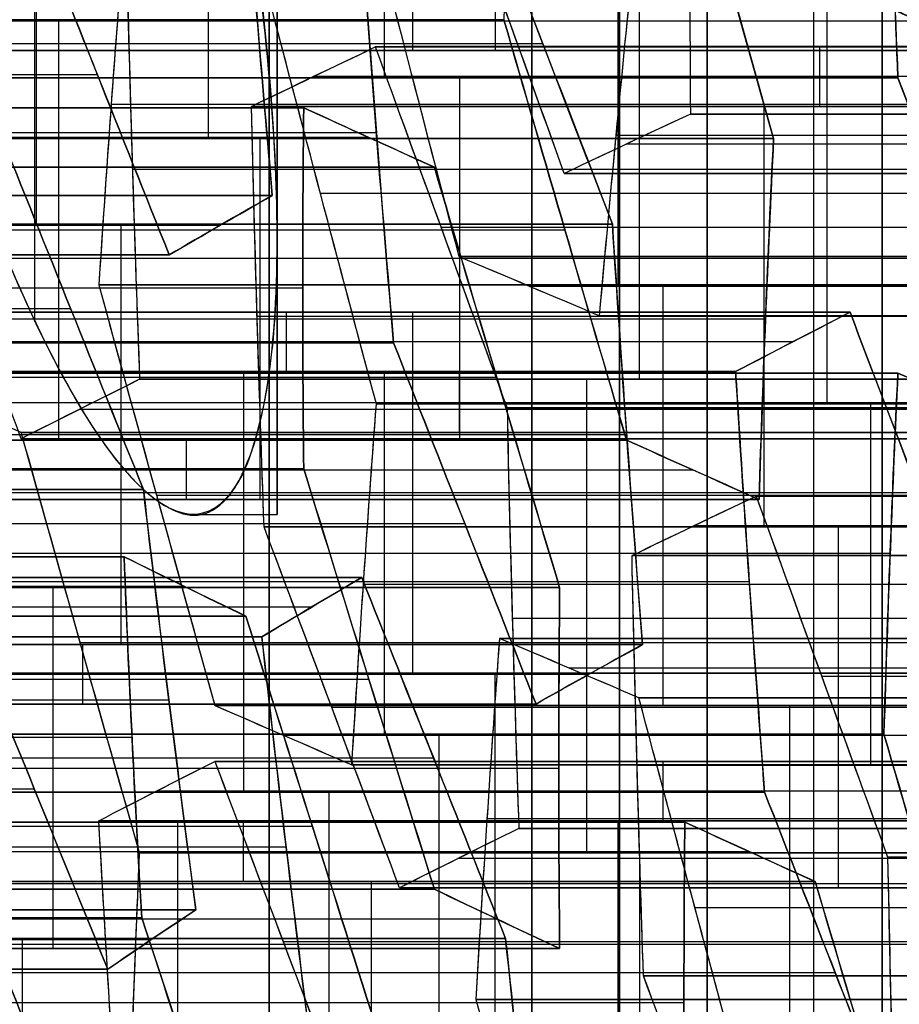
# Model space of a CAD drawing. Units: millimetres. Extents: x -40 to 100, y -170 to 50.
# Drawn here: x 42 to 42, y -124 to -123 of the extents above; entities that cross this region are included whole.
import ezdxf

# ---------------------------------------------------------------- set-up
doc = ezdxf.new("R2010")
doc.units = ezdxf.units.MM
doc.header["$MEASUREMENT"] = 0
doc.layers.add('Predefinito', color=7, linetype='Continuous', true_color=0x000000)

# ---------------------------------------------------------------- blocks, each defined once
blk = doc.blocks.new('Blocco 01')
at = {"layer": 'Predefinito'}
for p, q in [((3.41176, 13.8625, -3.17885), (3.41176, 13.2842, -3.17885)), ((3.13782, 13.26334, -3.53586), (3.13782, 13.84164, -3.53586)), ((3.00389, 13.82652, -3.7104), (3.00389, 13.24821, -3.7104)), ((3.51482, 13.24218, -3.25793), (3.51482, 13.82048, -3.25793)), ((3.51482, 13.82048, -3.25793), (3.51482, 13.24218, -3.25793)), ((3.27933, 13.8112, 3.53395), (3.27933, 13.23289, 3.53395)), ((3.27933, 13.23289, 3.53395), (3.27933, 13.8112, 3.53395)), ((3.38239, 13.22839, 3.45487), (3.38239, 13.80669, 3.45487)), ((3.48545, 13.80107, 3.37579), (3.48545, 13.22277, 3.37579)), ((3.48545, 13.22277, 3.37579), (3.48545, 13.80107, 3.37579)), ((3.24088, 13.80017, -3.61494), (3.24088, 13.22187, -3.61494)), ((3.24088, 13.22187, -3.61494), (3.24088, 13.80017, -3.61494)), ((3.49787, 13.7957, -3.38672), (3.49787, 13.2174, -3.38672)), ((3.10695, 13.20714, -3.78948), (3.10695, 13.78545, -3.78948)), ((3.10695, 13.78545, -3.78948), (3.10695, 13.20714, -3.78948)), ((3.3609, 13.78567, -3.56523), (3.3609, 13.20737, -3.56523)), ((3.29628, 13.19829, 3.66274), (3.29628, 13.77659, 3.66274)), ((3.48091, 13.19189, -3.51551), (3.48091, 13.77019, -3.51551)), ((3.48091, 13.77019, -3.51551), (3.48091, 13.19189, -3.51551)), ((3.09, 13.75629, -3.91827), (3.09, 13.17798, -3.91827)), ((3.31324, 13.16332, 3.79154), (3.31324, 13.74162, 3.79154)), ((3.31324, 13.74162, 3.79154), (3.31324, 13.16332, 3.79154)), ((3.32507, 13.73257, -3.81819), (3.32507, 13.15427, -3.81819)), ((3.32507, 13.15427, -3.81819), (3.32507, 13.73257, -3.81819)), ((3.07304, 13.14826, -4.04706), (3.07304, 13.72656, -4.04706)), ((3.07304, 13.72656, -4.04706), (3.07304, 13.14826, -4.04706)), ((3.44509, 13.14035, -3.76848), (3.44509, 13.71866, -3.76848)), ((3.02293, 13.70867, 4.15295), (3.02293, 13.13036, 4.15295)), ((3.02293, 13.13036, 4.15295), (3.02293, 13.70867, 4.15295)), ((3.12599, 13.13089, 4.07387), (3.12599, 13.7092, 4.07387)), ((3.22905, 13.13036, 3.99479), (3.22905, 13.70867, 3.99479)), ((3.22905, 13.70867, 3.99479), (3.22905, 13.13036, 3.99479)), ((3.30812, 13.12603, -3.94698), (3.30812, 13.70433, -3.94698)), ((3.43326, 13.12539, 3.84125), (3.43326, 13.7037, 3.84125)), ((3.03989, 13.09317, 4.28174), (3.03989, 13.67147, 4.28174)), ((3.29116, 13.67551, -4.07578), (3.29116, 13.09721, -4.07578)), ((3.29116, 13.09721, -4.07578), (3.29116, 13.67551, -4.07578)), ((3.34907, 13.67147, 4.0445), (3.34907, 13.09317, 4.0445)), ((3.03722, 13.08882, -4.30003), (3.03722, 13.66712, -4.30003)), ((3.15723, 13.65733, -4.25032), (3.15723, 13.07902, -4.25032)), ((3.15723, 13.07902, -4.25032), (3.15723, 13.65733, -4.25032)), ((3.05684, 13.05574, 4.41053), (3.05684, 13.63405, 4.41053)), ((3.05684, 13.63405, 4.41053), (3.05684, 13.05574, 4.41053)), ((3.39422, 13.05615, -4.15486), (3.39422, 13.63446, -4.15486)), ((3.46908, 13.63405, 4.09421), (3.46908, 13.05574, 4.09421)), ((3.46908, 13.05574, 4.09421), (3.46908, 13.63405, 4.09421)), ((3.26029, 13.61669, -4.3294), (3.26029, 13.03839, -4.3294)), ((3.17686, 13.02011, 4.46025), (3.17686, 13.59841, 4.46025)), ((3.48604, 13.59841, 4.22301), (3.48604, 13.02011, 4.22301)), ((2.97265, 13.01603, 4.61379), (2.97265, 13.59434, 4.61379)), ((3.49728, 13.01504, -4.23394), (3.49728, 13.59335, -4.23394)), ((3.49728, 13.59335, -4.23394), (3.49728, 13.01504, -4.23394)), ((3.36335, 13.57599, -4.40848), (3.36335, 12.99768, -4.40848)), ((3.36335, 12.99768, -4.40848), (3.36335, 13.57599, -4.40848)), ((2.98635, 12.99377, -4.6864), (2.98635, 13.57207, -4.6864)), ((3.09267, 13.55948, 4.6635), (3.09267, 12.98118, 4.6635)), ((3.29687, 13.56249, 4.50996), (3.29687, 12.98419, 4.50996)), ((3.29687, 12.98419, 4.50996), (3.29687, 13.56249, 4.50996)), ((3.39993, 13.56299, 4.43088), (3.39993, 12.98468, 4.43088)), ((3.50299, 12.98419, 4.3518), (3.50299, 13.56249, 4.3518)), ((3.50299, 13.56249, 4.3518), (3.50299, 12.98419, 4.3518)), ((3.3464, 13.54582, -4.53727), (3.3464, 12.96751, -4.53727)), ((3.08941, 12.95405, -4.76549), (3.08941, 13.53235, -4.76549)), ((3.08941, 13.53235, -4.76549), (3.08941, 12.95405, -4.76549)), ((3.20943, 13.52423, -4.71577), (3.20943, 12.94592, -4.71577)), ((3.21268, 13.52432, 4.71321), (3.21268, 12.94601, 4.71321)), ((3.21268, 12.94601, 4.71321), (3.21268, 13.52432, 4.71321)), ((3.32944, 12.93688, -4.66606), (3.32944, 13.51518, -4.66606)), ((3.32944, 13.51518, -4.66606), (3.32944, 12.93688, -4.66606)), ((3.53386, 12.9132, 4.60542), (3.53386, 13.4915, 4.60542)), ((3.22964, 13.48654, 4.842), (3.22964, 12.90824, 4.842)), ((3.4308, 13.49103, 4.6845), (3.4308, 12.91273, 4.6845)), ((3.4308, 12.91273, 4.6845), (3.4308, 13.49103, 4.6845)), ((3.1736, 13.46201, -4.96874), (3.1736, 12.88371, -4.96874)), ((3.1736, 12.88371, -4.96874), (3.1736, 13.46201, -4.96874)), ((3.29362, 12.87588, -4.91903), (3.29362, 13.45418, -4.91903)), ((3.44776, 12.8756, 4.81329), (3.44776, 13.45391, 4.81329)), ((3.24659, 12.87028, 4.9708), (3.24659, 13.44858, 4.9708)), ((3.24659, 13.44858, 4.9708), (3.24659, 12.87028, 4.9708)), ((3.14353, 13.44492, 5.04988), (3.14353, 12.86662, 5.04988)), ((3.41363, 12.86716, -4.86931), (3.41363, 13.44547, -4.86931)), ((3.41363, 13.44547, -4.86931), (3.41363, 12.86716, -4.86931)), ((3.04048, 13.44035, 5.12896), (3.04048, 12.86204, 5.12896)), ((3.04048, 12.86204, 5.12896), (3.04048, 13.44035, 5.12896)), ((3.15664, 12.85121, -5.09753), (3.15664, 13.42952, -5.09753)), ((3.46471, 12.83827, 4.94208), (3.46471, 13.41658, 4.94208)), ((3.46471, 13.41658, 4.94208), (3.46471, 12.83827, 4.94208)), ((3.51669, 13.40516, -4.94839), (3.51669, 12.82686, -4.94839)), ((3.13969, 13.39666, -5.22632), (3.13969, 12.81836, -5.22632)), ((3.13969, 12.81836, -5.22632), (3.13969, 13.39666, -5.22632)), ((3.27746, 12.79546, 5.22442), (3.27746, 13.37377, 5.22442)), ((3.38052, 12.79899, 5.14533), (3.38052, 13.3773, 5.14533)), ((3.38052, 13.3773, 5.14533), (3.38052, 12.79899, 5.14533)), ((3.00576, 12.79105, -5.40086), (3.00576, 13.36936, -5.40086)), ((3.00576, 13.36936, -5.40086), (3.00576, 12.79105, -5.40086)), ((3.1744, 12.79105, 5.3035), (3.1744, 13.36936, 5.3035)), ((3.1744, 13.36936, 5.3035), (3.1744, 12.79105, 5.3035)), ((2.97324, 13.35733, 5.461), (2.97324, 12.77903, 5.461)), ((3.24275, 12.77903, -5.3054), (3.24275, 13.35733, -5.3054)), ((3.50054, 13.34225, 5.19505), (3.50054, 12.76394, 5.19505)), ((3.10882, 13.33055, -5.47994), (3.10882, 12.75225, -5.47994)), ((3.19136, 12.75225, 5.43229), (3.19136, 13.33055, 5.43229)), ((2.9902, 12.73958, 5.5898), (2.9902, 13.31789, 5.5898)), ((2.9902, 13.31789, 5.5898), (2.9902, 12.73958, 5.5898)), ((3.34581, 12.73958, -5.38448), (3.34581, 13.31789, -5.38448)), ((3.34581, 13.31789, -5.38448), (3.34581, 12.73958, -5.38448)), ((3.46582, 13.31061, -5.33477), (3.46582, 12.7323, -5.33477)), ((3.20831, 12.71331, 5.56108), (3.20831, 13.29161, 5.56108)), ((3.20831, 13.29161, 5.56108), (3.20831, 12.71331, 5.56108)), ((3.21188, 13.29161, -5.55902), (3.21188, 12.71331, -5.55902)), ((3.21188, 12.71331, -5.55902), (3.21188, 13.29161, -5.55902)), ((3.73731, 13.29091, -4.13451), (3.49728, 13.29091, -4.23394)), ((3.08941, 13.28286, -4.76549), (2.88329, 13.28286, -4.60732)), ((3.29687, 13.27367, 4.50996), (3.50299, 13.27367, 4.3518)), ((3.21268, 13.27018, 4.71321), (2.97265, 13.27018, 4.61379)), ((3.19492, 13.25798, -5.68781), (3.19492, 12.67968, -5.68781)), ((3.32833, 12.67968, 5.61079), (3.32833, 13.25798, 5.61079)), ((3.36335, 13.25643, -4.40848), (3.32944, 13.25643, -4.66606)), ((3.12412, 12.66902, 5.76433), (3.12412, 13.24733, 5.76433)), ((3.12412, 13.24733, 5.76433), (3.12412, 12.66902, 5.76433)), ((3.43, 13.24733, -5.58774), (3.43, 12.66902, -5.58774)), ((3.43, 12.66902, -5.58774), (3.43, 13.24733, -5.58774)), ((3.02106, 12.66198, 5.84341), (3.02106, 13.24028, 5.84341)), ((3.32944, 13.23461, -4.66606), (3.08941, 13.23461, -4.76549)), ((3.05795, 13.22816, -5.86632), (3.05795, 12.64985, -5.86632)), ((3.17797, 12.64574, -5.81661), (3.17797, 13.22404, -5.81661)), ((3.17797, 13.22404, -5.81661), (3.17797, 12.64574, -5.81661)), ((3.44835, 13.22404, 5.6605), (3.44835, 12.64574, 5.6605)), ((3.44835, 12.64574, 5.6605), (3.44835, 13.22404, 5.6605)), ((3.24414, 13.21438, 5.81405), (3.24414, 12.63608, 5.81405)), ((3.41304, 12.63608, -5.71653), (3.41304, 13.21438, -5.71653)), ((3.63692, 13.20219, 4.52634), (3.4308, 13.20219, 4.6845)), ((3.24659, 13.1973, 4.9708), (3.21268, 13.1973, 4.71321)), ((3.25509, 13.19344, 3.72083), (3.25509, 13.14552, 3.72083)), ((3.04048, 13.18463, 5.12896), (2.80044, 13.18463, 5.02953)), ((3.36415, 13.18112, 5.86376), (3.36415, 12.60281, 5.86376)), ((3.36415, 12.60281, 5.86376), (3.36415, 13.18112, 5.86376)), ((3.39609, 12.60281, -5.84532), (3.39609, 13.18112, -5.84532)), ((3.39609, 13.18112, -5.84532), (3.39609, 12.60281, -5.84532)), ((3.02213, 13.16013, -6.11928), (3.02213, 12.58182, -6.11928)), ((3.02213, 12.58182, -6.11928), (3.02213, 13.16013, -6.11928)), ((3.41363, 13.16459, -4.86931), (3.1736, 13.16459, -4.96874)), ((3.46471, 13.16465, 4.94208), (3.4308, 13.16465, 4.6845)), ((3.04048, 13.15531, 5.12896), (3.24659, 13.15531, 4.9708)), ((3.14214, 12.57864, -6.06957), (3.14214, 13.15694, -6.06957)), ((3.26216, 12.57466, -6.01986), (3.26216, 13.15296, -6.01986)), ((3.26216, 13.15296, -6.01986), (3.26216, 12.57466, -6.01986)), ((3.25509, 13.14552, 3.72083), (2.45509, 13.14552, 3.72083)), ((3.1736, 13.14018, -4.96874), (3.13969, 13.14018, -5.22632)), ((3.38111, 13.14202, 5.99255), (3.38111, 12.56372, 5.99255)), ((3.49915, 12.56372, -5.9244), (3.49915, 13.14202, -5.9244)), ((3.00517, 12.54662, -6.24808), (3.00517, 13.12492, -6.24808)), ((3.07193, 12.54246, 6.22979), (3.07193, 13.12077, 6.22979)), ((3.41363, 13.11597, -4.86931), (3.61975, 13.11597, -5.02748)), ((3.36522, 13.11435, -6.09894), (3.36522, 12.53605, -6.09894)), ((3.39807, 13.10281, 6.12134), (3.39807, 12.52451, 6.12134)), ((3.39807, 12.52451, 6.12134), (3.39807, 13.10281, 6.12134)), ((3.29501, 13.09622, 6.20042), (3.29501, 12.51791, 6.20042)), ((2.98822, 12.51118, -6.37687), (2.98822, 13.08948, -6.37687)), ((2.98822, 13.08948, -6.37687), (2.98822, 12.51118, -6.37687)), ((3.19195, 12.51056, 6.2795), (3.19195, 13.08886, 6.2795)), ((3.19195, 13.08886, 6.2795), (3.19195, 12.51056, 6.2795)), ((3.70474, 13.09156, 5.04151), (3.46471, 13.09156, 4.94208)), ((3.00576, 13.08417, -5.40086), (2.76573, 13.08417, -5.50029)), ((3.38052, 13.08417, 5.14533), (3.1744, 13.08417, 5.3035)), ((3.46828, 12.49731, -6.17802), (3.46828, 13.07561, -6.17802)), ((3.46828, 13.07561, -6.17802), (3.46828, 12.49731, -6.17802)), ((2.98774, 13.07301, 6.43305), (2.98774, 12.4947, 6.43305)), ((2.9902, 13.06812, 5.5898), (2.95628, 13.06812, 5.33221)), ((3.34581, 13.06812, -5.38448), (3.13969, 13.06812, -5.22632)), ((3.62055, 13.05296, 5.24476), (3.38052, 13.05296, 5.14533)), ((3.09128, 12.47362, -6.45595), (3.09128, 13.05192, -6.45595)), ((3.10776, 13.04176, 6.48276), (3.10776, 12.46345, 6.48276)), ((3.10776, 12.46345, 6.48276), (3.10776, 13.04176, 6.48276)), ((3.45132, 13.04168, -6.30681), (3.45132, 12.46338, -6.30681)), ((3.00576, 13.04133, -5.40086), (3.21188, 13.04133, -5.55902)), ((3.20831, 13.04133, 5.56108), (3.1744, 13.04133, 5.3035)), ((3.53199, 12.45378, 6.29588), (3.53199, 13.03209, 6.29588)), ((3.53199, 13.03209, 6.29588), (3.53199, 12.45378, 6.29588)), ((3.42893, 12.44738, 6.37496), (3.42893, 13.02569, 6.37496)), ((2.78408, 13.02104, 5.74796), (2.9902, 13.02104, 5.5898)), ((3.58584, 13.02104, -5.28506), (3.34581, 13.02104, -5.38448)), ((3.19434, 13.01421, -6.53503), (3.19434, 12.43591, -6.53503)), ((3.19434, 12.43591, -6.53503), (3.19434, 13.01421, -6.53503)), ((3.32587, 13.01855, 6.45404), (3.32587, 12.44025, 6.45404)), ((3.32587, 12.44025, 6.45404), (3.32587, 13.01855, 6.45404)), ((3.31435, 13.01122, -6.48532), (3.31435, 12.43292, -6.48532)), ((3.43437, 13.00749, -6.43561), (3.43437, 12.42918, -6.43561)), ((3.43437, 12.42918, -6.43561), (3.43437, 13.00749, -6.43561)), ((3.12471, 13.0016, 6.61155), (3.12471, 12.4233, 6.61155)), ((3.06041, 12.40321, -6.70957), (3.06041, 12.98152, -6.70957)), ((3.06041, 12.98152, -6.70957), (3.06041, 12.40321, -6.70957)), ((3.34283, 12.40049, 6.58283), (3.34283, 12.97879, 6.58283)), ((3.21188, 12.96868, -5.55902), (3.17797, 12.96868, -5.81661)), ((3.44835, 12.96868, 5.6605), (3.20831, 12.96868, 5.56108)), ((3.14167, 12.38308, 6.74034), (3.14167, 12.96138, 6.74034)), ((3.14167, 12.96138, 6.74034), (3.14167, 12.38308, 6.74034)), ((3.03861, 12.95189, 6.81942), (3.03861, 12.37358, 6.81942)), ((3.12412, 12.95073, 5.76433), (2.918, 12.95073, 5.9225)), ((3.67003, 12.95073, -5.48831), (3.43, 12.95073, -5.58774)), ((3.04345, 12.94563, -6.83836), (3.04345, 12.36732, -6.83836)), ((3.27853, 12.36456, -6.73828), (3.27853, 12.94286, -6.73828)), ((3.27853, 12.94286, -6.73828), (3.27853, 12.36456, -6.73828)), ((3.17797, 12.93859, -5.81661), (2.93794, 12.93859, -5.91603)), ((3.35979, 12.93894, 6.71163), (3.35979, 12.36064, 6.71163)), ((3.35979, 12.36064, 6.71163), (3.35979, 12.93894, 6.71163)), ((3.39854, 12.36166, -6.68857), (3.39854, 12.93996, -6.68857)), ((3.44835, 12.93859, 5.6605), (3.65446, 12.93859, 5.50234)), ((3.51856, 12.93633, -6.63886), (3.51856, 12.35803, -6.63886)), ((3.51856, 12.35803, -6.63886), (3.51856, 12.93633, -6.63886)), ((3.36415, 12.92507, 5.86376), (3.12412, 12.92507, 5.76433)), ((3.43, 12.92507, -5.58774), (3.39609, 12.92507, -5.84532)), ((3.0265, 12.90954, -6.96715), (3.0265, 12.33123, -6.96715)), ((3.0265, 12.33123, -6.96715), (3.0265, 12.90954, -6.96715)), ((3.26157, 12.32923, -6.86708), (3.26157, 12.90753, -6.86708)), ((3.4798, 12.32858, 6.76134), (3.4798, 12.90689, 6.76134)), ((3.24461, 12.87199, -6.99587), (3.24461, 12.29369, -6.99587)), ((3.24461, 12.29369, -6.99587), (3.24461, 12.87199, -6.99587)), ((3.26216, 12.86739, -6.01986), (3.02213, 12.86739, -6.11928)), ((3.39807, 12.85281, 6.12134), (3.36415, 12.85281, 5.86376)), ((3.60221, 12.85281, -6.00348), (3.39609, 12.85281, -5.84532)), ((3.02213, 12.83565, -6.11928), (2.98822, 12.83565, -6.37687)), ((3.34767, 12.25621, -7.07495), (3.34767, 12.83452, -7.07495)), ((3.19195, 12.83144, 6.2795), (2.95192, 12.83144, 6.18008)), ((3.26216, 12.82513, -6.01986), (3.46828, 12.82513, -6.17802)), ((3.19195, 12.80669, 6.2795), (3.39807, 12.80669, 6.12134)), ((3.45073, 12.21859, -7.15403), (3.45073, 12.7969, -7.15403)), ((3.45073, 12.7969, -7.15403), (3.45073, 12.21859, -7.15403))]:
    blk.add_line(p, q, dxfattribs=at)
at = {"layer": 'Predefinito', "extrusion": (0, 1, 0)}
for centre, radius in [((0, 0, 13.15), 9.6), ((0, 0, 13), 9.75), ((0, 0, 13), 9.45)]:
    blk.add_circle(centre, radius, dxfattribs=at)
for centre, radius, start, end in [((-2.85509, 3.72083, 13.28379), 0.4, 223.5491, 270), ((-2.85509, 3.72083, 13.14552), 0.4, 270, 127.5), ((-2.85509, 3.72083, 13.14552), 0.4, 307.5, 127.5), ((-2.85509, 3.72083, 13.14552), 0.4, 127.5, 307.5), ((-2.85509, 3.72083, 13.14552), 0.4, 127.5, 270), ((0, 0, 13), 9.45, 90, 270), ((0, 0, 13), 9.75, 90, 270), ((0, 0, 12.95), 9.05, 90, 270), ((0, 0, 12.95), 9.05, 90, 270), ((0, 0, 12.95), 9.4, 90, 270), ((0, 0, 12.95), 9.05, 90, 270), ((0, 0, 12.95), 9.4, 90, 270), ((0, 0, 12.95), 9.8, 90, 270), ((0, 0, 12.95), 10.44, 90, 270), ((0, 0, 12.95), 9.8, 90, 270), ((0, 0, 12.95), 10.44, 90, 270), ((0, 0, 12.9), 8.85, 180, 0), ((0, 0, 12.9), 8.85, 0, 180), ((0, 0, 12.9), 8.55, 238.178072, 256.821928), ((0, 0, 12.8), 8.9, 90, 270), ((0, 0, 12.8), 8.9, 90, 270)]:
    blk.add_arc(centre, radius, start, end, dxfattribs=at)
at = {"layer": 'Predefinito', "extrusion": (2.37555e-20, 1, 2.37555e-20)}
for start, end in [(180, 90), (90, 180)]:
    blk.add_arc((0, 0, 12.9), 8.85, start, end, dxfattribs=at)
at = {"layer": 'Predefinito', "extrusion": (-6.78024e-21, 1, -5.15011e-20)}
blk.add_arc((0, 0, 12.9), 8, 77.5, 117.5, dxfattribs=at)
at = {"layer": 'Predefinito', "extrusion": (3.06803e-19, 1, -7.40689e-19)}
blk.add_arc((0, 0, 12.9), 8.55, 238.178072, 256.821928, dxfattribs=at)
at = {"layer": 'Predefinito', "extrusion": (2.37555e-20, 1, 1.80441e-19)}
blk.add_arc((0, 0, 12.83915), 8, 77.5, 117.5, dxfattribs=at)
at = {"layer": 'Predefinito'}
for points, knots in [([(3.0986, 13.14552, 4.03817), (2.98964, 13.14555, 4.12177), (2.85438, 13.16567, 4.13879), (2.62228, 13.2274, 4.06803), (2.52028, 13.26927, 3.97819), (2.4317, 13.35582, 3.71871), (2.45944, 13.38653, 3.58678), (2.59904, 13.41129, 3.39089), (2.71506, 13.40545, 3.32083), (2.85509, 13.37623, 3.32083)], [0, 0, 0, 0, 0.000381386, 0.000381386, 0.00076353, 0.00076353, 0.001155237, 0.001155237, 0.001545784, 0.001545784, 0.001545784, 0.001545784]), ([(3.0986, 13.14552, 4.03817), (3.0561, 13.14553, 4.07072), (3.0293, 13.14788, 4.08142), (2.97709, 13.1525, 4.10213), (2.95607, 13.15509, 4.10743), (2.89666, 13.16299, 4.11997), (2.86512, 13.16851, 4.12121), (2.77973, 13.1851, 4.11799), (2.7359, 13.19637, 4.10543), (2.62191, 13.23022, 4.05586), (2.56733, 13.25302, 4.00726), (2.48678, 13.2986, 3.89226), (2.46046, 13.32142, 3.82591), (2.45295, 13.35527, 3.70627), (2.45567, 13.36656, 3.66289), (2.47857, 13.38314, 3.5854), (2.48891, 13.38861, 3.55783), (2.51669, 13.39646, 3.5084), (2.5269, 13.39895, 3.49166), (2.55957, 13.40341, 3.45069), (2.57585, 13.40546, 3.43088), (2.61168, 13.40545, 3.40342)], [0, 0, 0, 0, 0.000040263, 0.000040263, 0.000080527, 0.000080527, 0.000161053, 0.000161053, 0.000321122, 0.000321122, 0.000641401, 0.000641401, 0.00096173, 0.00096173, 0.001121802, 0.001121802, 0.001202477, 0.001202477, 0.001242814, 0.001242814, 0.001283152, 0.001283152, 0.001283152, 0.001283152]), ([(2.61168, 13.40545, 3.40342), (2.64749, 13.40544, 3.37596), (2.67078, 13.40339, 3.36542), (2.71877, 13.39893, 3.34452), (2.73756, 13.39644, 3.33899), (2.79247, 13.38859, 3.32498), (2.82178, 13.38312, 3.32212), (2.90255, 13.36655, 3.32004), (2.94517, 13.35526, 3.32861), (3.05883, 13.32141, 3.36679), (3.1161, 13.29859, 3.40941), (3.20623, 13.25301, 3.51708), (3.23894, 13.2302, 3.58246), (3.25736, 13.19636, 3.70537), (3.25819, 13.18509, 3.75093), (3.23934, 13.16848, 3.83415), (3.23004, 13.16297, 3.86426), (3.2026, 13.15506, 3.91836), (3.19205, 13.15247, 3.93729), (3.15851, 13.14786, 3.98239), (3.14111, 13.1455, 4.0056), (3.0986, 13.14552, 4.03817)], [0.001283152, 0.001283152, 0.001283152, 0.001283152, 0.001323482, 0.001323482, 0.001363813, 0.001363813, 0.001444474, 0.001444474, 0.001604483, 0.001604483, 0.001924866, 0.001924866, 0.002245114, 0.002245114, 0.002405216, 0.002405216, 0.002485759, 0.002485759, 0.002526031, 0.002526031, 0.002566303, 0.002566303, 0.002566303, 0.002566303]), ([(2.85509, 13.37623, 3.32083), (2.93819, 13.35889, 3.32083), (3.02068, 13.33448, 3.34745), (3.15508, 13.28201, 3.44363), (3.20673, 13.25391, 3.513), (3.26038, 13.20452, 3.66971), (3.26205, 13.18357, 3.75648), (3.21428, 13.15406, 3.91542), (3.16493, 13.1455, 3.98726), (3.0986, 13.14552, 4.03817)], [0.001545784, 0.001545784, 0.001545784, 0.001545784, 0.001800593, 0.001800593, 0.002055492, 0.002055492, 0.00231098, 0.00231098, 0.002566303, 0.002566303, 0.002566303, 0.002566303])]:
    blk.add_open_spline(points, degree=3, knots=knots, dxfattribs=at)
for points in [[(3.21188, 13.29161, -5.55902), (3.14339, 13.31753, -5.50647), (3.07469, 13.34345, -5.45376), (3.00576, 13.36936, -5.40086)], [(3.21188, 13.29161, -5.55902), (3.14319, 13.31761, -5.50631), (3.07448, 13.34353, -5.45359), (3.00576, 13.36936, -5.40086)], [(3.20831, 13.29161, 5.56108), (3.19705, 13.31753, 5.47549), (3.18574, 13.34345, 5.38964), (3.1744, 13.36936, 5.3035)], [(3.20831, 13.29161, 5.56108), (3.19701, 13.31761, 5.47524), (3.18571, 13.34353, 5.38937), (3.1744, 13.36936, 5.3035)], [(3.64875, 13.24718, -3.08339), (3.58005, 13.27529, -3.03067), (3.51134, 13.3034, -2.97795), (3.44263, 13.3315, -2.92523)], [(3.44263, 13.3315, -2.92523), (3.51134, 13.3034, -2.97795), (3.58005, 13.27529, -3.03068), (3.64875, 13.24718, -3.08339)], [(3.30871, 13.32621, -3.09977), (3.37741, 13.29821, -3.15249), (3.44612, 13.2702, -3.20521), (3.51482, 13.24218, -3.25793)], [(3.51482, 13.24218, -3.25793), (3.44613, 13.27019, -3.20522), (3.37743, 13.2982, -3.1525), (3.30871, 13.32621, -3.09977)], [(3.24088, 13.22187, -3.61494), (3.17218, 13.24952, -3.56222), (3.10348, 13.27715, -3.5095), (3.03476, 13.30476, -3.45678)], [(3.03476, 13.30476, -3.45678), (3.10353, 13.27713, -3.50955), (3.17224, 13.2495, -3.56227), (3.24088, 13.22187, -3.61494)], [(2.90084, 13.28922, -3.63132), (2.96955, 13.2619, -3.68404), (3.03826, 13.23454, -3.73676), (3.10695, 13.20714, -3.78948)], [(3.10695, 13.20714, -3.78948), (3.03834, 13.23451, -3.73683), (2.96964, 13.26187, -3.68411), (2.90084, 13.28922, -3.63132)], [(3.17797, 13.22404, -5.81661), (3.18918, 13.24658, -5.73145), (3.20048, 13.2691, -5.64563), (3.21188, 13.29161, -5.55902)], [(3.17797, 13.22404, -5.81661), (3.18927, 13.24676, -5.73077), (3.20057, 13.26929, -5.64491), (3.21188, 13.29161, -5.55902)], [(3.44835, 13.22404, 5.6605), (3.36899, 13.24658, 5.62764), (3.28902, 13.2691, 5.59451), (3.20831, 13.29161, 5.56108)], [(3.44835, 13.22404, 5.6605), (3.36836, 13.24676, 5.62737), (3.28835, 13.26929, 5.59423), (3.20831, 13.29161, 5.56108)], [(2.918, 13.23244, 5.9225), (2.98275, 13.23762, 5.87281), (3.05064, 13.2426, 5.82072), (3.12412, 13.24733, 5.76433)], [(2.918, 13.23244, 5.9225), (2.98675, 13.23794, 5.86974), (3.05546, 13.24291, 5.81702), (3.12412, 13.24733, 5.76433)], [(3.12412, 13.24733, 5.76433), (3.20488, 13.22527, 5.79778), (3.28485, 13.2032, 5.83091), (3.36415, 13.18112, 5.86376)], [(3.12412, 13.24733, 5.76433), (3.20419, 13.22546, 5.7975), (3.2842, 13.20338, 5.83064), (3.36415, 13.18112, 5.86376)], [(3.43, 13.24733, -5.58774), (3.41859, 13.22527, -5.6744), (3.40729, 13.2032, -5.76022), (3.39609, 13.18112, -5.84532)], [(3.43, 13.24733, -5.58774), (3.41869, 13.22546, -5.67366), (3.40738, 13.20338, -5.75952), (3.39609, 13.18112, -5.84532)], [(3.67003, 13.23244, -5.48831), (3.59463, 13.23762, -5.51955), (3.51557, 13.2426, -5.55229), (3.43, 13.24733, -5.58774)], [(3.67003, 13.23244, -5.48831), (3.58997, 13.23794, -5.52147), (3.50996, 13.24291, -5.55462), (3.43, 13.24733, -5.58774)], [(3.51482, 13.24218, -3.25793), (3.50352, 13.2259, -3.34381), (3.49221, 13.20913, -3.42967), (3.48091, 13.19189, -3.51551)], [(3.48091, 13.19189, -3.51551), (3.49195, 13.20872, -3.4317), (3.50323, 13.22548, -3.34604), (3.51482, 13.24218, -3.25793)], [(3.27933, 13.23289, 3.53395), (3.29064, 13.20994, 3.61984), (3.30194, 13.18674, 3.7057), (3.31324, 13.16332, 3.79154)], [(3.48545, 13.22277, 3.37579), (3.41691, 13.22688, 3.42838), (3.34807, 13.23026, 3.4812), (3.27933, 13.23289, 3.53395)], [(3.31324, 13.16332, 3.79154), (3.30204, 13.18653, 3.70645), (3.29074, 13.20972, 3.62064), (3.27933, 13.23289, 3.53395)], [(3.27933, 13.23289, 3.53395), (3.35255, 13.23009, 3.47777), (3.42005, 13.22669, 3.42597), (3.48545, 13.22277, 3.37579)], [(2.93794, 13.23145, -5.91603), (3.02338, 13.2294, -5.88064), (3.102, 13.22691, -5.84808), (3.17797, 13.22404, -5.81661)], [(2.93794, 13.23145, -5.91603), (3.01802, 13.22953, -5.88286), (3.09803, 13.22706, -5.84972), (3.17797, 13.22404, -5.81661)], [(3.65446, 13.23145, 5.50234), (3.58109, 13.2294, 5.55864), (3.51358, 13.22691, 5.61045), (3.44835, 13.22404, 5.6605)], [(3.65446, 13.23145, 5.50234), (3.58569, 13.22953, 5.55511), (3.51699, 13.22706, 5.60783), (3.44835, 13.22404, 5.6605)], [(3.48091, 13.19189, -3.51551), (3.40109, 13.2025, -3.54858), (3.32108, 13.21251, -3.58172), (3.24088, 13.22187, -3.61494)], [(3.24088, 13.22187, -3.61494), (3.32501, 13.21205, -3.58009), (3.40448, 13.20205, -3.54718), (3.48091, 13.19189, -3.51551)], [(3.72548, 13.14398, 3.47521), (3.64549, 13.17033, 3.44208), (3.56548, 13.19659, 3.40894), (3.48545, 13.22277, 3.37579)], [(3.48545, 13.22277, 3.37579), (3.56573, 13.19651, 3.40904), (3.64573, 13.17025, 3.44218), (3.72548, 13.14398, 3.47521)], [(3.10695, 13.20714, -3.78948), (3.09565, 13.18789, -3.87536), (3.08434, 13.16825, -3.96123), (3.07304, 13.14826, -4.04706)], [(3.07304, 13.14826, -4.04706), (3.08416, 13.16793, -3.96261), (3.09545, 13.18755, -3.87687), (3.10695, 13.20714, -3.78948)], [(3.36415, 13.18112, 5.86376), (3.37549, 13.15502, 5.94986), (3.38679, 13.12892, 6.03571), (3.39807, 13.10281, 6.12134)], [(3.36415, 13.18112, 5.86376), (3.37546, 13.15509, 5.94964), (3.38677, 13.12898, 6.0355), (3.39807, 13.10281, 6.12134)], [(3.39609, 13.18112, -5.84532), (3.46498, 13.15502, -5.89819), (3.53368, 13.12892, -5.9509), (3.60221, 13.10281, -6.00348)], [(3.39609, 13.18112, -5.84532), (3.46481, 13.15509, -5.89806), (3.53352, 13.12898, -5.95078), (3.60221, 13.10281, -6.00348)], [(3.07304, 13.14826, -4.04706), (2.99323, 13.15538, -4.08012), (2.91322, 13.16186, -4.11326), (2.83301, 13.16765, -4.14649)], [(2.83301, 13.16765, -4.14649), (2.91835, 13.16149, -4.11114), (2.99743, 13.15501, -4.07838), (3.07304, 13.14826, -4.04706)], [(3.02213, 13.16013, -6.11928), (3.01075, 13.13659, -6.20571), (2.99945, 13.11304, -6.29155), (2.98822, 13.08948, -6.37687)], [(3.02213, 13.16013, -6.11928), (3.01082, 13.13673, -6.20519), (2.99951, 13.11317, -6.29105), (2.98822, 13.08948, -6.37687)], [(3.26216, 13.15296, -6.01986), (3.1862, 13.15573, -6.05132), (3.10758, 13.15814, -6.08389), (3.02213, 13.16013, -6.11928)], [(3.26216, 13.15296, -6.01986), (3.18209, 13.15588, -6.05302), (3.10208, 13.15827, -6.08617), (3.02213, 13.16013, -6.11928)], [(3.31324, 13.16332, 3.79154), (3.39327, 13.1381, 3.82469), (3.47328, 13.11274, 3.85783), (3.55327, 13.08727, 3.89096)], [(3.55327, 13.08727, 3.89096), (3.47364, 13.11263, 3.85797), (3.39365, 13.13798, 3.82484), (3.31324, 13.16332, 3.79154)], [(3.29116, 13.09721, -4.07578), (3.30245, 13.11659, -3.99001), (3.31376, 13.13562, -3.90415), (3.32507, 13.15427, -3.81819)], [(3.32507, 13.15427, -3.81819), (3.31355, 13.13529, -3.90568), (3.30227, 13.11627, -3.99142), (3.29116, 13.09721, -4.07578)], [(3.32507, 13.15427, -3.81819), (3.40527, 13.14529, -3.78497), (3.48527, 13.13569, -3.75183), (3.5651, 13.12549, -3.71877)], [(3.5651, 13.12549, -3.71877), (3.48872, 13.13525, -3.75041), (3.40927, 13.14485, -3.78332), (3.32507, 13.15427, -3.81819)], [(3.19195, 13.08886, 6.2795), (3.11274, 13.11003, 6.24669), (3.03277, 13.13118, 6.21357), (2.95192, 13.15232, 6.18008)], [(3.19195, 13.08886, 6.2795), (3.11196, 13.11024, 6.24637), (3.03195, 13.1314, 6.21323), (2.95192, 13.15232, 6.18008)], [(3.46828, 13.07561, -6.17802), (3.39978, 13.1014, -6.12546), (3.33109, 13.12718, -6.07275), (3.26216, 13.15296, -6.01986)], [(3.46828, 13.07561, -6.17802), (3.39958, 13.10147, -6.12531), (3.33088, 13.12726, -6.07259), (3.26216, 13.15296, -6.01986)], [(3.02293, 13.13036, 4.15295), (3.09228, 13.13108, 4.09973), (3.1597, 13.13108, 4.048), (3.22905, 13.13036, 3.99479)], [(3.22905, 13.13036, 3.99479), (3.16042, 13.13107, 4.04745), (3.09171, 13.13107, 4.10017), (3.02293, 13.13036, 4.15295)], [(3.02293, 13.13036, 4.15295), (3.03424, 13.10564, 4.23884), (3.04554, 13.08076, 4.3247), (3.05684, 13.05574, 4.41053)], [(3.05684, 13.05574, 4.41053), (3.0456, 13.08063, 4.32515), (3.0343, 13.1055, 4.23931), (3.02293, 13.13036, 4.15295)], [(3.46908, 13.05574, 4.09421), (3.38911, 13.08075, 4.06109), (3.3091, 13.10563, 4.02795), (3.22905, 13.13036, 3.99479)], [(3.22905, 13.13036, 3.99479), (3.30953, 13.1055, 4.02812), (3.38951, 13.08063, 4.06125), (3.46908, 13.05574, 4.09421)], [(2.86773, 13.1039, 6.38333), (2.94862, 13.0832, 6.41684), (3.02859, 13.06248, 6.44997), (3.10776, 13.04176, 6.48276)], [(2.86773, 13.1039, 6.38333), (2.94779, 13.08341, 6.4165), (3.0278, 13.06269, 6.44964), (3.10776, 13.04176, 6.48276)], [(3.39807, 13.10281, 6.12134), (3.32455, 13.09838, 6.17775), (3.25666, 13.09372, 6.22985), (3.19195, 13.08886, 6.2795)], [(3.39807, 13.10281, 6.12134), (3.32929, 13.09867, 6.17412), (3.26059, 13.09401, 6.22684), (3.19195, 13.08886, 6.2795)], [(2.9172, 13.09762, -4.34974), (2.99716, 13.09209, -4.31662), (3.07717, 13.08588, -4.28348), (3.15723, 13.07902, -4.25032)], [(3.15723, 13.07902, -4.25032), (3.08166, 13.0855, -4.28162), (3.00259, 13.09172, -4.31437), (2.9172, 13.09762, -4.34974)], [(3.49728, 13.01504, -4.23394), (3.42858, 13.04246, -4.18122), (3.35988, 13.06985, -4.1285), (3.29116, 13.09721, -4.07578)], [(3.29116, 13.09721, -4.07578), (3.35995, 13.06982, -4.12856), (3.42866, 13.04243, -4.18128), (3.49728, 13.01504, -4.23394)], [(2.98822, 13.08948, -6.37687), (3.0572, 13.0644, -6.42981), (3.1259, 13.03931, -6.48252), (3.19434, 13.01421, -6.53503)], [(2.98822, 13.08948, -6.37687), (3.05695, 13.06449, -6.42961), (3.12565, 13.0394, -6.48233), (3.19434, 13.01421, -6.53503)], [(3.15723, 13.07902, -4.25032), (3.22595, 13.05195, -4.30304), (3.29466, 13.02484, -4.35576), (3.36335, 12.99768, -4.40848)], [(3.36335, 12.99768, -4.40848), (3.29476, 13.0248, -4.35584), (3.22606, 13.05191, -4.30313), (3.15723, 13.07902, -4.25032)], [(3.43437, 13.00749, -6.43561), (3.44559, 13.0302, -6.35037), (3.45689, 13.05291, -6.26454), (3.46828, 13.07561, -6.17802)], [(3.43437, 13.00749, -6.43561), (3.44567, 13.03036, -6.34976), (3.45697, 13.05308, -6.2639), (3.46828, 13.07561, -6.17802)], [(3.06041, 12.98152, -6.70957), (2.992, 13.00626, -6.65708), (2.92331, 13.03099, -6.60437), (2.85429, 13.05573, -6.55141)], [(3.06041, 12.98152, -6.70957), (2.99172, 13.00636, -6.65686), (2.92301, 13.0311, -6.60414), (2.85429, 13.05573, -6.55141)], [(3.05684, 13.05574, 4.41053), (3.13691, 13.03207, 4.4437), (3.21691, 13.00821, 4.47684), (3.29687, 12.98419, 4.50996)], [(3.29687, 12.98419, 4.50996), (3.21743, 13.00805, 4.47705), (3.13746, 13.03191, 4.44393), (3.05684, 13.05574, 4.41053)], [(3.50299, 12.98419, 4.3518), (3.49169, 13.00821, 4.26599), (3.48039, 13.03207, 4.18013), (3.46908, 13.05574, 4.09421)], [(3.46908, 13.05574, 4.09421), (3.48047, 13.03191, 4.18072), (3.49177, 13.00805, 4.26655), (3.50299, 12.98419, 4.3518)], [(3.10776, 13.04176, 6.48276), (3.11908, 13.01497, 6.56877), (3.13038, 12.98817, 6.65462), (3.14167, 12.96138, 6.74034)], [(3.10776, 13.04176, 6.48276), (3.11906, 13.01501, 6.56863), (3.13037, 12.98821, 6.65449), (3.14167, 12.96138, 6.74034)], [(3.08941, 12.95405, -4.76549), (3.02072, 12.98056, -4.71278), (2.95201, 13.007, -4.66006), (2.88329, 13.03337, -4.60732)], [(2.88329, 13.03337, -4.60732), (2.95219, 13.00693, -4.66019), (3.02089, 12.98049, -4.7129), (3.08941, 12.95405, -4.76549)], [(3.32587, 13.01855, 6.45404), (3.39058, 13.02326, 6.4044), (3.45847, 13.02779, 6.3523), (3.53199, 13.03209, 6.29588)], [(3.32587, 13.01855, 6.45404), (3.39462, 13.02356, 6.40129), (3.46333, 13.02807, 6.34857), (3.53199, 13.03209, 6.29588)], [(3.53199, 13.03209, 6.29588), (3.61266, 13.00979, 6.32929), (3.69264, 12.9875, 6.36242), (3.77203, 12.96519, 6.39531)], [(3.53199, 13.03209, 6.29588), (3.61205, 13.00996, 6.32904), (3.69206, 12.98766, 6.36218), (3.77203, 12.96519, 6.39531)], [(2.76653, 13.00713, 4.77195), (2.83185, 13.01058, 4.72183), (2.89936, 13.01357, 4.67003), (2.97265, 13.01603, 4.61379)], [(3.21268, 12.94601, 4.71321), (3.13272, 12.96954, 4.68009), (3.05271, 12.99289, 4.64695), (2.97265, 13.01603, 4.61379)], [(2.97265, 13.01603, 4.61379), (3.05333, 12.99271, 4.64721), (3.1333, 12.96937, 4.68033), (3.21268, 12.94601, 4.71321)], [(3.19434, 13.01421, -6.53503), (3.27981, 13.01235, -6.49962), (3.35843, 13.01009, -6.46706), (3.43437, 13.00749, -6.43561)], [(3.19434, 13.01421, -6.53503), (3.27441, 13.01247, -6.50186), (3.35442, 13.01022, -6.46872), (3.43437, 13.00749, -6.43561)], [(3.35979, 12.93894, 6.71163), (3.3485, 12.96548, 6.62593), (3.3372, 12.99202, 6.54008), (3.32587, 13.01855, 6.45404)], [(3.35979, 12.93894, 6.71163), (3.34848, 12.96553, 6.62578), (3.33718, 12.99207, 6.53992), (3.32587, 13.01855, 6.45404)], [(3.73731, 12.98848, -4.13451), (3.65741, 12.99791, -4.16761), (3.5774, 13.00678, -4.20075), (3.49728, 13.01504, -4.23394)], [(3.49728, 13.01504, -4.23394), (3.58158, 13.00635, -4.19902), (3.66103, 12.99749, -4.16611), (3.73731, 12.98848, -4.13451)], [(3.36335, 12.99768, -4.40848), (3.35205, 12.97773, -4.49436), (3.34074, 12.95745, -4.58022), (3.32944, 12.93688, -4.66606)], [(3.32944, 12.93688, -4.66606), (3.34059, 12.95717, -4.58137), (3.35188, 12.97744, -4.49559), (3.36335, 12.99768, -4.40848)], [(3.0265, 12.90954, -6.96715), (3.03774, 12.93353, -6.88174), (3.04904, 12.95753, -6.7959), (3.06041, 12.98152, -6.70957)], [(3.0265, 12.90954, -6.96715), (3.0378, 12.93366, -6.88131), (3.0491, 12.95765, -6.79545), (3.06041, 12.98152, -6.70957)], [(3.29687, 12.98419, 4.50996), (3.36551, 12.98484, 4.45729), (3.43422, 12.98485, 4.40457), (3.50299, 12.98419, 4.3518)], [(3.50299, 12.98419, 4.3518), (3.43365, 12.98485, 4.40501), (3.36622, 12.98485, 4.45675), (3.29687, 12.98419, 4.50996)], [(3.14167, 12.96138, 6.74034), (3.06904, 12.95494, 6.79608), (3.00083, 12.94837, 6.84841), (2.93555, 12.9417, 6.8985)], [(3.14167, 12.96138, 6.74034), (3.0729, 12.95528, 6.79311), (3.00419, 12.94871, 6.84583), (2.93555, 12.9417, 6.8985)], [(3.32944, 12.93688, -4.66606), (3.24953, 12.9432, -4.69916), (3.16952, 12.94893, -4.7323), (3.08941, 12.95405, -4.76549)], [(3.08941, 12.95405, -4.76549), (3.17487, 12.94859, -4.73009), (3.25394, 12.94285, -4.69733), (3.32944, 12.93688, -4.66606)], [(3.24659, 12.87028, 4.9708), (3.23529, 12.89563, 4.88497), (3.22399, 12.92088, 4.79911), (3.21268, 12.94601, 4.71321)], [(3.21268, 12.94601, 4.71321), (3.22404, 12.92077, 4.79948), (3.23534, 12.89553, 4.88532), (3.24659, 12.87028, 4.9708)], [(3.27853, 12.94286, -6.73828), (3.26716, 12.91924, -6.82465), (3.25585, 12.89562, -6.91049), (3.24461, 12.87199, -6.99587)], [(3.27853, 12.94286, -6.73828), (3.26722, 12.91937, -6.82418), (3.25591, 12.89574, -6.91005), (3.24461, 12.87199, -6.99587)], [(3.51856, 12.93633, -6.63886), (3.44263, 12.93886, -6.67031), (3.36401, 12.94105, -6.70287), (3.27853, 12.94286, -6.73828)], [(3.51856, 12.93633, -6.63886), (3.4384, 12.939, -6.67206), (3.35839, 12.94117, -6.7052), (3.27853, 12.94286, -6.73828)], [(3.59982, 12.87453, 6.81105), (3.52051, 12.89601, 6.7782), (3.44053, 12.91748, 6.74507), (3.35979, 12.93894, 6.71163)], [(3.59982, 12.87453, 6.81105), (3.51982, 12.8962, 6.77792), (3.43981, 12.91767, 6.74478), (3.35979, 12.93894, 6.71163)], [(3.72468, 12.85932, -6.79702), (3.65617, 12.88499, -6.74446), (3.58747, 12.91067, -6.69174), (3.51856, 12.93633, -6.63886)], [(3.72468, 12.85932, -6.79702), (3.65598, 12.88507, -6.74431), (3.58728, 12.91074, -6.69159), (3.51856, 12.93633, -6.63886)], [(2.80044, 12.92892, 5.02953), (2.88048, 12.90686, 5.06269), (2.96049, 12.88456, 5.09583), (3.04048, 12.86204, 5.12896)], [(3.04048, 12.86204, 5.12896), (2.96122, 12.88435, 5.09613), (2.88126, 12.90664, 5.06301), (2.80044, 12.92892, 5.02953)], [(3.63692, 12.91273, 4.52634), (3.56828, 12.91336, 4.57901), (3.49957, 12.91336, 4.63173), (3.4308, 12.91273, 4.6845)], [(3.4308, 12.91273, 4.6845), (3.50015, 12.91336, 4.63129), (3.56758, 12.91336, 4.57955), (3.63692, 12.91273, 4.52634)], [(3.4308, 12.91273, 4.6845), (3.44211, 12.88804, 4.77038), (3.45341, 12.86322, 4.85624), (3.46471, 12.83827, 4.94208)], [(3.46471, 12.83827, 4.94208), (3.45347, 12.8631, 4.85666), (3.44216, 12.88792, 4.77082), (3.4308, 12.91273, 4.6845)], [(2.78647, 12.90954, -7.06658), (2.86721, 12.91002, -7.03313), (2.94575, 12.91002, -7.0006), (3.0265, 12.90954, -6.96715)], [(2.78647, 12.90954, -7.06658), (2.86653, 12.91002, -7.03341), (2.94654, 12.91002, -7.00027), (3.0265, 12.90954, -6.96715)], [(3.13969, 12.81836, -5.22632), (3.15098, 12.84036, -5.14053), (3.16229, 12.86215, -5.05467), (3.1736, 12.88371, -4.96874)], [(3.1736, 12.88371, -4.96874), (3.16217, 12.86194, -5.05553), (3.15088, 12.84016, -5.14134), (3.13969, 12.81836, -5.22632)], [(3.1736, 12.88371, -4.96874), (3.25356, 12.87879, -4.93562), (3.33357, 12.87327, -4.90248), (3.41363, 12.86716, -4.86931)], [(3.41363, 12.86716, -4.86931), (3.33816, 12.87292, -4.90058), (3.25909, 12.87845, -4.93333), (3.1736, 12.88371, -4.96874)], [(3.04048, 12.86204, 5.12896), (3.10911, 12.86539, 5.07629), (3.17781, 12.86814, 5.02357), (3.24659, 12.87028, 4.9708)], [(3.24659, 12.87028, 4.9708), (3.17326, 12.868, 5.02706), (3.10576, 12.86523, 5.07887), (3.04048, 12.86204, 5.12896)], [(3.24461, 12.87199, -6.99587), (3.31358, 12.84696, -7.04879), (3.38228, 12.82193, -7.1015), (3.45073, 12.7969, -7.15403)], [(3.24461, 12.87199, -6.99587), (3.31334, 12.84705, -7.04861), (3.38205, 12.82202, -7.10133), (3.45073, 12.7969, -7.15403)], [(3.41363, 12.86716, -4.86931), (3.48235, 12.84032, -4.92204), (3.55105, 12.81342, -4.97476), (3.61975, 12.78648, -5.02748)], [(3.61975, 12.78648, -5.02748), (3.55117, 12.81338, -4.97485), (3.48247, 12.84027, -4.92213), (3.41363, 12.86716, -4.86931)], [(3.46471, 12.83827, 4.94208), (3.54474, 12.81453, 4.97523), (3.62475, 12.79061, 5.00837), (3.70474, 12.76655, 5.04151)], [(3.70474, 12.76655, 5.04151), (3.62524, 12.79047, 5.00858), (3.54526, 12.81437, 4.97544), (3.46471, 12.83827, 4.94208)], [(2.9902, 12.73958, 5.5898), (2.9789, 12.76591, 5.50396), (2.96759, 12.79217, 5.4181), (2.95628, 12.81836, 5.33221)], [(2.95628, 12.81836, 5.33221), (2.96762, 12.7921, 5.41831), (2.97892, 12.76585, 5.50417), (2.9902, 12.73958, 5.5898)], [(3.34581, 12.73958, -5.38448), (3.27712, 12.76591, -5.33178), (3.20841, 12.79217, -5.27906), (3.13969, 12.81836, -5.22632)], [(3.13969, 12.81836, -5.22632), (3.20859, 12.7921, -5.27919), (3.27729, 12.76585, -5.33191), (3.34581, 12.73958, -5.38448)], [(2.76573, 12.79899, -5.50029), (2.84568, 12.79694, -5.46717), (2.92569, 12.79429, -5.43403), (3.00576, 12.79105, -5.40086)], [(3.00576, 12.79105, -5.40086), (2.92976, 12.79412, -5.43234), (2.85114, 12.79679, -5.46491), (2.76573, 12.79899, -5.50029)], [(3.38052, 12.79899, 5.14533), (3.31187, 12.79694, 5.19802), (3.24316, 12.79429, 5.25074), (3.1744, 12.79105, 5.3035)], [(3.1744, 12.79105, 5.3035), (3.23967, 12.79412, 5.25342), (3.30718, 12.79679, 5.20161), (3.38052, 12.79899, 5.14533)], [(3.62055, 12.72862, 5.24476), (3.54059, 12.75224, 5.21164), (3.46058, 12.7757, 5.1785), (3.38052, 12.79899, 5.14533)], [(3.38052, 12.79899, 5.14533), (3.46112, 12.77555, 5.17872), (3.5411, 12.75209, 5.21185), (3.62055, 12.72862, 5.24476)], [(3.45073, 12.7969, -7.15403), (3.53624, 12.79519, -7.11861), (3.61486, 12.79312, -7.08605), (3.69076, 12.79074, -7.05461)], [(3.45073, 12.7969, -7.15403), (3.53088, 12.7953, -7.12083), (3.61089, 12.79324, -7.08769), (3.69076, 12.79074, -7.05461)], [(3.00576, 12.79105, -5.40086), (3.07448, 12.76522, -5.45359), (3.14319, 12.73931, -5.50631), (3.21188, 12.71331, -5.55902)], [(3.21188, 12.71331, -5.55902), (3.14339, 12.73923, -5.50647), (3.07469, 12.76514, -5.45376), (3.00576, 12.79105, -5.40086)], [(3.1744, 12.79105, 5.3035), (3.18571, 12.76522, 5.38937), (3.19701, 12.73931, 5.47524), (3.20831, 12.71331, 5.56108)], [(3.20831, 12.71331, 5.56108), (3.19705, 12.73923, 5.47549), (3.18574, 12.76514, 5.38964), (3.1744, 12.79105, 5.3035)]]:
    blk.add_open_spline(points, degree=3, dxfattribs=at)
blk.add_rational_spline([(-1.73152, 12.9, 7.81037), (1.11122, 12.9, 8.44059), (3.69399, 12.9, 7.09609)], [1, 0.939692635164, 0.999999971243], degree=2, dxfattribs=at)
blk = doc.blocks.new('10RX01960YY')
at = {"layer": 'Predefinito'}
blk.add_blockref('Blocco 01', (0, 0), dxfattribs=at)
blk = doc.blocks.new('4707A113-A3')
at = {"layer": 'Predefinito', "extrusion": (3.76883e-17, -5.55112e-17, -1), "rotation": 270}
blk.add_blockref('10RX01960YY', (-55, -120, -184.5), dxfattribs=at)
blk = doc.blocks.new('4707A113-00')
at = {"layer": 'Predefinito'}
blk.add_blockref('4707A113-A3', (0, 0), dxfattribs=at)

msp = doc.modelspace()

# ---------------------------------------------------------------- block references
at = {"layer": 'Predefinito'}
msp.add_blockref('4707A113-00', (0, 0), dxfattribs=at)

doc.saveas('drawing.dxf')
